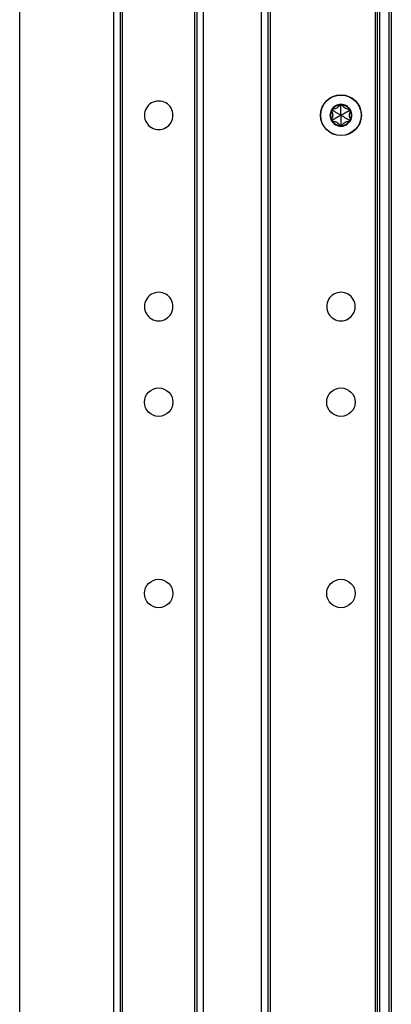
# Model space of a CAD drawing. Units: inches. Extents: x 17 to 59, y 20 to 130.
# Drawn here: x 46 to 49, y 52 to 61 of the extents above; entities that cross this region are included whole.
import ezdxf

# ---------------------------------------------------------------- set-up
doc = ezdxf.new("R2010")
doc.units = ezdxf.units.IN
doc.header["$LTSCALE"] = 6.4
doc.header["$MEASUREMENT"] = 0

msp = doc.modelspace()

# ---------------------------------------------------------------- linework, layer by layer
for p, q in [((45.913, 20.143), (45.913, 99.768)), ((46.7726, 20.143), (46.7726, 99.768)), ((46.8326, 20.143), (46.8326, 99.768)), ((47.5326, 20.143), (47.5326, 99.768)), ((47.5926, 20.143), (47.5926, 99.768)), ((48.1226, 20.143), (48.1226, 99.768)), ((48.1826, 20.143), (48.1826, 99.768)), ((48.2026, 20.143), (48.2026, 99.768)), ((49.1626, 20.143), (49.1626, 99.768)), ((49.1826, 20.143), (49.1826, 99.768)), ((49.2026, 20.143), (49.2026, 99.768)), ((49.2876, 20.143), (49.2876, 99.768)), ((49.3076, 99.768), (49.3076, 20.143)), ((46.8526, 21.604), (46.8526, 98.307)), ((47.5126, 21.6077), (47.5126, 98.3033)), ((48.7713, 60), (48.7613, 59.9934)), ((48.7713, 60), (48.7721, 60.012)), ((48.8476, 60.044), (48.8368, 60.0494)), ((48.8476, 60.044), (48.8583, 60.0494)), ((48.9238, 60), (48.923, 60.012)), ((48.9238, 60), (48.9338, 59.9934)), ((48.7713, 59.912), (48.7613, 59.9186)), ((48.7713, 59.912), (48.7721, 59.9)), ((48.9238, 59.912), (48.923, 59.9)), ((48.9238, 59.912), (48.9338, 59.9186)), ((48.8476, 59.868), (48.8368, 59.8626)), ((48.8476, 59.868), (48.8583, 59.8626))]:
    msp.add_line(p, q)
for centre, radius in [((48.8476, 59.956), 0.1865), ((48.8476, 59.956), 0.1848), ((47.1826, 57.331), 0.13), ((48.8476, 57.331), 0.13), ((47.1826, 55.581), 0.13), ((48.8476, 55.581), 0.13)]:
    msp.add_circle(centre, radius)
for centre, radius, start, end in [((47.1826, 59.956), 0.13, 359.77963, 180.22037), ((48.8476, 59.956), 0.1, 150, 210), ((48.8476, 59.956), 0.095, 156.11065, 203.88935), ((48.7713, 60), 0.012, 150, 207.42846), ((48.8476, 59.956), 0.1, 90, 150), ((48.7713, 60), 0.012, 92.57154, 150), ((48.8476, 59.956), 0.095, 96.11065, 143.88935), ((48.8476, 60.044), 0.012, 90, 147.42846), ((48.8476, 59.956), 0.1, 30.00014, 90), ((48.8476, 60.044), 0.012, 32.57154, 90), ((48.8476, 59.956), 0.095, 36.11065, 83.88935), ((48.9238, 60), 0.012, 30.0012, 87.42846), ((48.9238, 60), 0.012, 332.57154, 30.0012), ((48.8476, 59.956), 0.1, 330.00014, 30.00014), ((48.8476, 59.956), 0.095, 336.11065, 23.88935), ((47.1826, 59.955), 0.13, 179.77963, 0.22037), ((48.7713, 59.912), 0.012, 152.57154, 210), ((48.8476, 59.956), 0.1, 210, 270.00002), ((48.7713, 59.912), 0.012, 210, 267.42846), ((48.8476, 59.956), 0.095, 216.11065, 263.88935), ((48.8476, 59.956), 0.1, 270.00002, 330.00014), ((48.8476, 59.956), 0.095, 276.11065, 323.88935), ((48.9238, 59.912), 0.012, 272.57154, 330.00114), ((48.9238, 59.912), 0.012, 330.00114, 27.42846), ((48.8476, 59.868), 0.012, 212.57154, 270.00016), ((48.8476, 59.868), 0.012, 270.00016, 327.42846), ((47.1826, 58.206), 0.13, 359.77963, 180.22037), ((48.8476, 58.206), 0.13, 359.77963, 180.22037), ((47.1826, 58.205), 0.13, 179.77963, 0.22037), ((48.8476, 58.205), 0.13, 179.77963, 0.22037)]:
    msp.add_arc(centre, radius, start, end)
for centre, major_axis, ratio, start_param, end_param in [((48.773, 60.0011), (0.0117, 0.0077), 0.925745, 3.043326, 3.140224), ((48.7712, 59.9982), (0.0009, 0.0138), 0.93126, 0.005203, 0.102681), ((48.8492, 60.0432), (0.0124, -0.0062), 0.929262, 3.040586, 3.137853), ((48.8459, 60.0432), (0.0124, 0.0062), 0.929262, 0.003739, 0.101007), ((48.9239, 59.9981), (0.0009, -0.0139), 0.928255, 3.041396, 3.138558), ((48.9221, 60.0011), (-0.0117, 0.0077), 0.925745, 3.142962, 3.239859), ((48.773, 59.9109), (-0.0117, 0.0077), 0.925745, 0.001369, 0.098267), ((48.7712, 59.9138), (0.0009, -0.0138), 0.93126, 6.180504, 6.277982), ((48.9239, 59.9139), (0.0009, 0.0139), 0.928255, 3.144628, 3.241789), ((48.9221, 59.9109), (0.0117, 0.0077), 0.925745, 6.184919, 6.281816), ((48.8492, 59.8688), (0.0124, 0.0062), 0.929262, 3.145332, 3.2426), ((48.8459, 59.8688), (0.0124, -0.0062), 0.929262, 6.182178, 6.279446)]:
    msp.add_ellipse(centre, major_axis=major_axis, ratio=ratio, start_param=start_param, end_param=end_param)
for points, knots in [([(48.7613, 59.9934), (48.7623, 59.9919), (48.7633, 59.9903), (48.7666, 59.9843), (48.7688, 59.9789), (48.7718, 59.9676), (48.7726, 59.9616), (48.7726, 59.9504), (48.7718, 59.9444), (48.7688, 59.933), (48.7666, 59.9277), (48.7633, 59.9217), (48.7623, 59.9201), (48.7613, 59.9186)], [0.0912188, 0.0912188, 0.0912188, 0.0912188, 0.1060082, 0.1060082, 0.1489603, 0.1489603, 0.1919124, 0.1919124, 0.2348644, 0.2348644, 0.2778165, 0.2778165, 0.2926059, 0.2926059, 0.2926059, 0.2926059]), ([(48.8476, 59.956), (48.8439, 59.9581), (48.8402, 59.9602), (48.8213, 59.9711), (48.8062, 59.9799), (48.7842, 59.9926), (48.7779, 59.9962), (48.7713, 60)], [-2.9218923, -2.9218923, -2.9218923, -2.9218923, -2.883243, -2.883243, -2.7230628, -2.7230628, -2.6591258, -2.6591258, -2.6591258, -2.6591258]), ([(48.8368, 60.0494), (48.836, 60.0477), (48.8351, 60.0462), (48.8316, 60.0402), (48.8281, 60.0357), (48.8198, 60.0274), (48.8149, 60.0238), (48.8052, 60.0181), (48.7996, 60.0158), (48.7883, 60.0127), (48.7826, 60.012), (48.7757, 60.0118), (48.7739, 60.0119), (48.7721, 60.012)], [0.0912188, 0.0912188, 0.0912188, 0.0912188, 0.1060082, 0.1060082, 0.1489603, 0.1489603, 0.1919124, 0.1919124, 0.2348644, 0.2348644, 0.2778165, 0.2778165, 0.2926059, 0.2926059, 0.2926059, 0.2926059]), ([(48.8476, 59.956), (48.8476, 59.9602), (48.8476, 59.9645), (48.8476, 59.9863), (48.8476, 60.0038), (48.8476, 60.0291), (48.8476, 60.0365), (48.8476, 60.044)], [-2.9218923, -2.9218923, -2.9218923, -2.9218923, -2.883243, -2.883243, -2.7230628, -2.7230628, -2.6591258, -2.6591258, -2.6591258, -2.6591258]), ([(48.8476, 59.956), (48.8512, 59.9581), (48.8549, 59.9602), (48.8738, 59.9711), (48.8889, 59.9799), (48.9109, 59.9926), (48.9172, 59.9962), (48.9238, 60)], [-2.9218923, -2.9218923, -2.9218923, -2.9218923, -2.883243, -2.883243, -2.7230628, -2.7230628, -2.6591258, -2.6591258, -2.6591258, -2.6591258]), ([(48.923, 60.012), (48.9212, 60.0119), (48.9194, 60.0118), (48.9125, 60.012), (48.9068, 60.0127), (48.8955, 60.0158), (48.8899, 60.0181), (48.8802, 60.0238), (48.8753, 60.0274), (48.867, 60.0357), (48.8635, 60.0402), (48.86, 60.0462), (48.8591, 60.0477), (48.8583, 60.0494)], [0.0912188, 0.0912188, 0.0912188, 0.0912188, 0.1060082, 0.1060082, 0.1489603, 0.1489603, 0.1919124, 0.1919124, 0.2348644, 0.2348644, 0.2778165, 0.2778165, 0.2926059, 0.2926059, 0.2926059, 0.2926059]), ([(48.9338, 59.9934), (48.9328, 59.9919), (48.9318, 59.9903), (48.9285, 59.9843), (48.9263, 59.9789), (48.9233, 59.9676), (48.9226, 59.9616), (48.9226, 59.9504), (48.9233, 59.9444), (48.9263, 59.933), (48.9285, 59.9277), (48.9318, 59.9217), (48.9328, 59.9201), (48.9338, 59.9186)], [-0.2926059, -0.2926059, -0.2926059, -0.2926059, -0.2778165, -0.2778165, -0.2348644, -0.2348644, -0.1919124, -0.1919124, -0.1489603, -0.1489603, -0.1060082, -0.1060082, -0.0912188, -0.0912188, -0.0912188, -0.0912188]), ([(48.8476, 59.956), (48.8439, 59.9539), (48.8402, 59.9518), (48.8213, 59.9408), (48.8062, 59.9321), (48.7842, 59.9194), (48.7779, 59.9158), (48.7713, 59.912)], [-2.9214416, -2.9214416, -2.9214416, -2.9214416, -2.8827387, -2.8827387, -2.7225866, -2.7225866, -2.6586774, -2.6586774, -2.6586774, -2.6586774]), ([(48.7721, 59.9), (48.7739, 59.9001), (48.7757, 59.9002), (48.7826, 59.9), (48.7883, 59.8993), (48.7996, 59.8962), (48.8052, 59.8939), (48.8149, 59.8882), (48.8198, 59.8846), (48.8281, 59.8763), (48.8316, 59.8718), (48.8351, 59.8658), (48.836, 59.8642), (48.8368, 59.8626)], [0.0912188, 0.0912188, 0.0912188, 0.0912188, 0.1060082, 0.1060082, 0.1489603, 0.1489603, 0.1919124, 0.1919124, 0.2348644, 0.2348644, 0.2778165, 0.2778165, 0.2926059, 0.2926059, 0.2926059, 0.2926059]), ([(48.8476, 59.956), (48.8512, 59.9539), (48.8549, 59.9518), (48.8738, 59.9409), (48.8889, 59.9321), (48.9109, 59.9194), (48.9172, 59.9158), (48.9238, 59.912)], [-2.9218923, -2.9218923, -2.9218923, -2.9218923, -2.883243, -2.883243, -2.7230628, -2.7230628, -2.6591258, -2.6591258, -2.6591258, -2.6591258]), ([(48.8476, 59.956), (48.8476, 59.9518), (48.8476, 59.9475), (48.8476, 59.9257), (48.8476, 59.9082), (48.8476, 59.8829), (48.8476, 59.8755), (48.8476, 59.868)], [-2.9218923, -2.9218923, -2.9218923, -2.9218923, -2.883243, -2.883243, -2.7230628, -2.7230628, -2.6591258, -2.6591258, -2.6591258, -2.6591258]), ([(48.8583, 59.8626), (48.8591, 59.8642), (48.86, 59.8658), (48.8635, 59.8718), (48.867, 59.8763), (48.8753, 59.8846), (48.8802, 59.8882), (48.8899, 59.8939), (48.8955, 59.8962), (48.9068, 59.8993), (48.9125, 59.9), (48.9194, 59.9002), (48.9212, 59.9001), (48.923, 59.9)], [0.0912188, 0.0912188, 0.0912188, 0.0912188, 0.1060082, 0.1060082, 0.1489603, 0.1489603, 0.1919124, 0.1919124, 0.2348644, 0.2348644, 0.2778165, 0.2778165, 0.2926059, 0.2926059, 0.2926059, 0.2926059])]:
    msp.add_open_spline(points, degree=3, knots=knots)

doc.saveas('drawing.dxf')
